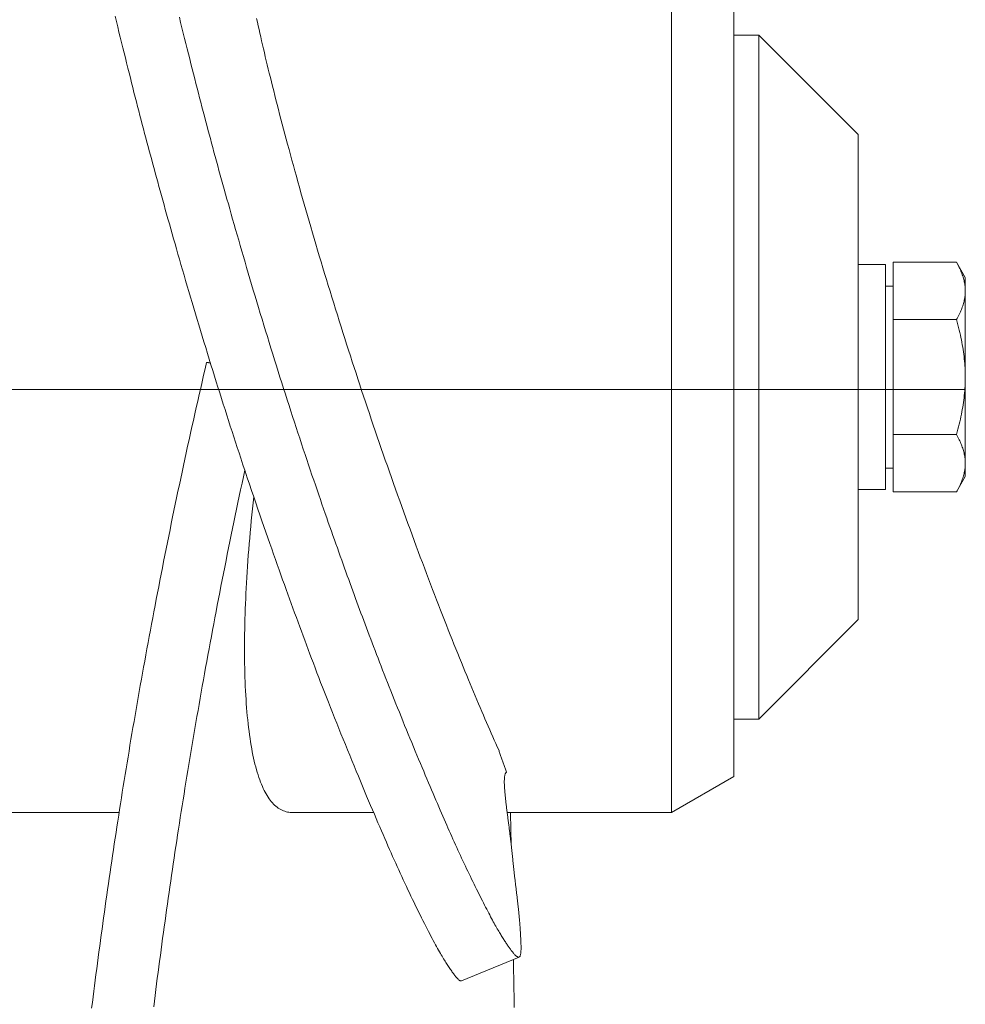
# Model space of a CAD drawing. Extents: x -47241 to -3325, y -2466 to 7534.
# Drawn here: x -10288 to -10280, y 1861 to 1869 of the extents above; entities that cross this region are included whole.
import ezdxf

# ---------------------------------------------------------------- set-up
doc = ezdxf.new("R2010")
doc.units = 0
doc.header["$MEASUREMENT"] = 0
doc.linetypes.add('DGN Style 4', pattern=[359.290035, 179.53281, -89.766405, 0.224416, -89.766405])
doc.layers.add('Level 4', color=7, linetype='Continuous')

msp = doc.modelspace()

# ---------------------------------------------------------------- linework, layer by layer
at = {"layer": 'Level 4', "color": 6, "linetype": 'Continuous', "lineweight": 0}
for p, q in [((-10282.6959, 1862.6192), (-10282.6959, 1869.6192)), ((-10282.1959, 1869.3305), (-10282.1959, 1862.9079)), ((-10282.1959, 1868.8692), (-10281.9959, 1868.8692)), ((-10281.9959, 1868.8692), (-10281.9959, 1863.3692)), ((-10281.1959, 1868.0692), (-10281.9959, 1868.8692)), ((-10281.1959, 1864.1692), (-10281.1959, 1868.0692)), ((-10280.9159, 1867.0429), (-10280.4074, 1867.0429)), ((-10280.9159, 1866.5811), (-10280.9159, 1867.0429)), ((-10280.3359, 1866.9192), (-10280.4074, 1867.0429)), ((-10280.9759, 1867.0242), (-10281.1959, 1867.0242)), ((-10280.9759, 1865.2142), (-10280.9759, 1867.0242)), ((-10280.3359, 1866.812), (-10280.3359, 1866.9192)), ((-10280.9159, 1866.8507), (-10280.9759, 1866.8507)), ((-10280.3359, 1866.1192), (-10280.3359, 1866.812)), ((-10280.9159, 1866.5811), (-10280.4074, 1866.5811)), ((-10280.9159, 1865.6573), (-10280.9159, 1866.5811)), ((-10286.4007, 1866.2321), (-10286.4312, 1866.2373)), ((-10286.4016, 1866.2349), (-10286.4149, 1866.2371)), ((-10280.3359, 1865.4264), (-10280.3359, 1866.1192)), ((-10280.9159, 1865.6573), (-10280.4074, 1865.6573)), ((-10280.9159, 1865.1954), (-10280.9159, 1865.6573)), ((-10280.9159, 1865.3877), (-10280.9759, 1865.3877)), ((-10280.3359, 1865.3192), (-10280.3359, 1865.4264)), ((-10280.3359, 1865.3192), (-10280.4074, 1865.1954)), ((-10280.9759, 1865.2142), (-10281.1959, 1865.2142)), ((-10280.9159, 1865.1954), (-10280.4074, 1865.1954)), ((-10281.1959, 1864.1692), (-10281.9959, 1863.3692)), ((-10282.1959, 1863.3692), (-10281.9959, 1863.3692)), ((-10282.1959, 1862.9079), (-10282.6959, 1862.6192)), ((-10288.6959, 1862.6192), (-10287.1344, 1862.6192)), ((-10285.7478, 1862.6192), (-10285.09, 1862.6192)), ((-10284.0168, 1862.6192), (-10282.6959, 1862.6192)), ((-10283.9211, 1861.4564), (-10284.3827, 1861.2651))]:
    msp.add_line(p, q, dxfattribs=at)
at = {"layer": 'Level 4', "color": 6, "linetype": 'DGN Style 4', "lineweight": 0}
msp.add_line((-10408.0767, 1866.0192), (-10280.3359, 1866.0192), dxfattribs=at)
at = {"layer": 'Level 4', "color": 6, "linetype": 'Continuous', "lineweight": 0, "flags": 128}
for points in [[(-10286.157, 1865.4684), (-10286.1708, 1865.5104), (-10286.1847, 1865.5527), (-10286.1987, 1865.5954), (-10286.2127, 1865.6384), (-10286.2267, 1865.6817), (-10286.2408, 1865.7253), (-10286.2549, 1865.7691), (-10286.2691, 1865.8133), (-10286.2833, 1865.8577), (-10286.2975, 1865.9023), (-10286.3117, 1865.9471), (-10286.3259, 1865.992), (-10286.3401, 1866.0372), (-10286.3543, 1866.0825), (-10286.3684, 1866.1279), (-10286.3826, 1866.1734), (-10286.3967, 1866.219), (-10286.4108, 1866.2646), (-10286.4248, 1866.3103), (-10286.4388, 1866.356), (-10286.4527, 1866.4017), (-10286.4665, 1866.4473), (-10286.4803, 1866.4928), (-10286.494, 1866.5383), (-10286.5076, 1866.5836), (-10286.5211, 1866.6288), (-10286.5345, 1866.6738), (-10286.5478, 1866.7187), (-10286.561, 1866.7632), (-10286.5741, 1866.8076), (-10286.587, 1866.8516), (-10286.5998, 1866.8953), (-10286.6124, 1866.9387), (-10286.6249, 1866.9818), (-10286.6373, 1867.0244), (-10286.6495, 1867.0667), (-10286.6616, 1867.1086), (-10286.6735, 1867.1501), (-10286.6852, 1867.1912), (-10286.6968, 1867.2319), (-10286.7082, 1867.2721), (-10286.7195, 1867.312), (-10286.7306, 1867.3514), (-10286.7416, 1867.3904), (-10286.7524, 1867.429), (-10286.7631, 1867.4673), (-10286.7737, 1867.5051), (-10286.7841, 1867.5426), (-10286.7944, 1867.5797), (-10286.8045, 1867.6165), (-10286.8146, 1867.653), (-10286.8245, 1867.6892), (-10286.8343, 1867.7252), (-10286.8441, 1867.7609), (-10286.8537, 1867.7965), (-10286.8633, 1867.8319), (-10286.8728, 1867.8671), (-10286.8823, 1867.9023), (-10286.8917, 1867.9375), (-10286.9011, 1867.9726), (-10286.9105, 1868.0078), (-10286.9198, 1868.0431), (-10286.9292, 1868.0785), (-10286.9386, 1868.1141), (-10286.948, 1868.1499), (-10286.9574, 1868.186), (-10286.9668, 1868.2223), (-10286.9763, 1868.2589), (-10286.9859, 1868.2959), (-10286.9954, 1868.3331), (-10287.0051, 1868.3708), (-10287.0148, 1868.4087), (-10287.0245, 1868.4471), (-10287.0343, 1868.4858), (-10287.0442, 1868.525), (-10287.0541, 1868.5645), (-10287.0641, 1868.6044), (-10287.0741, 1868.6447), (-10287.0842, 1868.6853), (-10287.0943, 1868.7263), (-10287.1045, 1868.7677), (-10287.1147, 1868.8094), (-10287.125, 1868.8514), (-10287.1353, 1868.8936), (-10287.1455, 1868.9362), (-10287.1558, 1868.9789), (-10287.1661, 1869.0219)], [(-10286.6504, 1869.0132), (-10286.6399, 1868.97), (-10286.6294, 1868.927), (-10286.619, 1868.8844), (-10286.6086, 1868.8421), (-10286.5982, 1868.8002), (-10286.5879, 1868.7587), (-10286.5776, 1868.7176), (-10286.5675, 1868.677), (-10286.5573, 1868.6367), (-10286.5473, 1868.5968), (-10286.5372, 1868.5573), (-10286.5273, 1868.5183), (-10286.5174, 1868.4796), (-10286.5076, 1868.4413), (-10286.4978, 1868.4034), (-10286.4881, 1868.3658), (-10286.4784, 1868.3285), (-10286.4687, 1868.2915), (-10286.4591, 1868.2547), (-10286.4495, 1868.2182), (-10286.4399, 1868.1819), (-10286.4303, 1868.1457), (-10286.4207, 1868.1096), (-10286.4111, 1868.0736), (-10286.4014, 1868.0375), (-10286.3917, 1868.0014), (-10286.382, 1867.9653), (-10286.3721, 1867.9289), (-10286.3622, 1867.8925), (-10286.3522, 1867.8558), (-10286.3421, 1867.8188), (-10286.3319, 1867.7816), (-10286.3215, 1867.744), (-10286.3111, 1867.7062), (-10286.3005, 1867.6679), (-10286.2897, 1867.6293), (-10286.2788, 1867.5903), (-10286.2678, 1867.5509), (-10286.2566, 1867.5111), (-10286.2453, 1867.4708), (-10286.2338, 1867.4301), (-10286.2221, 1867.389), (-10286.2103, 1867.3474), (-10286.1983, 1867.3054), (-10286.1861, 1867.2629), (-10286.1738, 1867.22), (-10286.1613, 1867.1767), (-10286.1487, 1867.133), (-10286.1359, 1867.0889), (-10286.1229, 1867.0444), (-10286.1098, 1866.9996), (-10286.0965, 1866.9544), (-10286.0832, 1866.909), (-10286.0696, 1866.8632), (-10286.056, 1866.8173), (-10286.0422, 1866.7711), (-10286.0284, 1866.7247), (-10286.0144, 1866.6782), (-10286.0004, 1866.6315), (-10285.9862, 1866.5848), (-10285.972, 1866.538), (-10285.9577, 1866.4912), (-10285.9434, 1866.4444), (-10285.929, 1866.3975), (-10285.9145, 1866.3508), (-10285.9, 1866.3041), (-10285.8855, 1866.2574), (-10285.871, 1866.2109), (-10285.8564, 1866.1646), (-10285.8419, 1866.1184), (-10285.8273, 1866.0724), (-10285.8128, 1866.0266), (-10285.7982, 1865.981), (-10285.7837, 1865.9357), (-10285.7692, 1865.8907), (-10285.7548, 1865.8459), (-10285.7404, 1865.8015), (-10285.726, 1865.7573), (-10285.7117, 1865.7136), (-10285.6974, 1865.6701), (-10285.6833, 1865.6271)], [(-10284.0849, 1863.1219), (-10284.0965, 1863.1477), (-10284.1083, 1863.174), (-10284.1203, 1863.2008), (-10284.1324, 1863.2281), (-10284.1447, 1863.2559), (-10284.1571, 1863.2841), (-10284.1697, 1863.3128), (-10284.1823, 1863.3419), (-10284.1951, 1863.3715), (-10284.208, 1863.4014), (-10284.221, 1863.4317), (-10284.2341, 1863.4623), (-10284.2472, 1863.4933), (-10284.2605, 1863.5246), (-10284.2738, 1863.5562), (-10284.2872, 1863.5881), (-10284.3006, 1863.6203), (-10284.3142, 1863.653), (-10284.328, 1863.6863), (-10284.3419, 1863.7201), (-10284.3561, 1863.7545), (-10284.3703, 1863.7894), (-10284.3848, 1863.8249), (-10284.3994, 1863.8608), (-10284.4141, 1863.8973), (-10284.4289, 1863.9342), (-10284.4439, 1863.9716), (-10284.4591, 1864.0095), (-10284.4743, 1864.0479), (-10284.4897, 1864.0867), (-10284.5052, 1864.126), (-10284.5208, 1864.1657), (-10284.5365, 1864.2059), (-10284.5523, 1864.2465), (-10284.5682, 1864.2874), (-10284.5841, 1864.3288), (-10284.6002, 1864.3705), (-10284.6163, 1864.4126), (-10284.6325, 1864.4551), (-10284.6488, 1864.4979), (-10284.6651, 1864.541), (-10284.6815, 1864.5844), (-10284.6979, 1864.6282), (-10284.7144, 1864.6722), (-10284.7309, 1864.7165), (-10284.7474, 1864.7611), (-10284.764, 1864.8059), (-10284.7806, 1864.8509), (-10284.7972, 1864.8962), (-10284.8138, 1864.9418), (-10284.8304, 1864.9875), (-10284.847, 1865.0334), (-10284.8636, 1865.0794), (-10284.8802, 1865.1256), (-10284.8968, 1865.172), (-10284.9133, 1865.2185), (-10284.9298, 1865.265), (-10284.9463, 1865.3117), (-10284.9628, 1865.3585), (-10284.9792, 1865.4053), (-10284.9955, 1865.4522), (-10285.0118, 1865.4991), (-10285.028, 1865.546), (-10285.0442, 1865.5929), (-10285.0603, 1865.6398), (-10285.0763, 1865.6867), (-10285.0922, 1865.7335), (-10285.108, 1865.7802), (-10285.1238, 1865.8269), (-10285.1394, 1865.8734), (-10285.1549, 1865.9199), (-10285.1704, 1865.9662), (-10285.1857, 1866.0123), (-10285.2009, 1866.0583), (-10285.2159, 1866.1041), (-10285.231, 1866.15), (-10285.246, 1866.1962), (-10285.2611, 1866.2425), (-10285.2761, 1866.2891), (-10285.2912, 1866.3358), (-10285.3062, 1866.3827), (-10285.3212, 1866.4297), (-10285.3362, 1866.4768), (-10285.3512, 1866.5241), (-10285.3661, 1866.5714), (-10285.381, 1866.6189), (-10285.3958, 1866.6663), (-10285.4105, 1866.7138), (-10285.4252, 1866.7614), (-10285.4399, 1866.8089), (-10285.4544, 1866.8564), (-10285.4689, 1866.9039), (-10285.4833, 1866.9513), (-10285.4976, 1866.9986), (-10285.5118, 1867.0459), (-10285.5259, 1867.0931), (-10285.5399, 1867.1401), (-10285.5538, 1867.1871), (-10285.5676, 1867.2338), (-10285.5813, 1867.2804), (-10285.5948, 1867.3268), (-10285.6082, 1867.373), (-10285.6215, 1867.419), (-10285.6346, 1867.4648), (-10285.6477, 1867.5103), (-10285.6605, 1867.5556), (-10285.6732, 1867.6005), (-10285.6858, 1867.6452), (-10285.6982, 1867.6896), (-10285.7105, 1867.7337), (-10285.7226, 1867.7775), (-10285.7346, 1867.8209), (-10285.7464, 1867.8639), (-10285.758, 1867.9066), (-10285.7694, 1867.9489), (-10285.7807, 1867.9908), (-10285.7918, 1868.0323), (-10285.8027, 1868.0733), (-10285.8135, 1868.1139), (-10285.824, 1868.154), (-10285.8344, 1868.1937), (-10285.8446, 1868.2329), (-10285.8546, 1868.2716), (-10285.8644, 1868.3098), (-10285.874, 1868.3475), (-10285.8834, 1868.3846), (-10285.8926, 1868.4213), (-10285.9017, 1868.4574), (-10285.9105, 1868.4929), (-10285.9191, 1868.5279), (-10285.9276, 1868.5623), (-10285.9358, 1868.5962), (-10285.9439, 1868.6295), (-10285.9518, 1868.6626), (-10285.9597, 1868.6954), (-10285.9673, 1868.7278), (-10285.9749, 1868.7599), (-10285.9823, 1868.7916), (-10285.9895, 1868.823), (-10285.9966, 1868.8539), (-10286.0035, 1868.8844), (-10286.0103, 1868.9145), (-10286.0169, 1868.9441), (-10286.0233, 1868.9732), (-10286.0295, 1869.0018)], [(-10280.3359, 1866.812), (-10280.336, 1866.8213), (-10280.3364, 1866.8305), (-10280.337, 1866.8397), (-10280.3379, 1866.8489), (-10280.339, 1866.8581), (-10280.3403, 1866.8674), (-10280.3419, 1866.8766), (-10280.3437, 1866.8859), (-10280.3458, 1866.8951), (-10280.3481, 1866.9045), (-10280.3506, 1866.9138), (-10280.3534, 1866.9232), (-10280.3565, 1866.9327), (-10280.3598, 1866.9423), (-10280.3633, 1866.9519), (-10280.3671, 1866.9616), (-10280.3712, 1866.9713), (-10280.3755, 1866.9812), (-10280.3801, 1866.9912), (-10280.385, 1867.0013), (-10280.3902, 1867.0115), (-10280.3956, 1867.0218), (-10280.4013, 1867.0323), (-10280.4074, 1867.0429)], [(-10280.4074, 1866.5811), (-10280.4013, 1866.5917), (-10280.3956, 1866.6022), (-10280.3902, 1866.6125), (-10280.385, 1866.6227), (-10280.3801, 1866.6328), (-10280.3755, 1866.6428), (-10280.3712, 1866.6527), (-10280.3671, 1866.6624), (-10280.3633, 1866.6721), (-10280.3598, 1866.6817), (-10280.3565, 1866.6913), (-10280.3534, 1866.7007), (-10280.3506, 1866.7102), (-10280.3481, 1866.7195), (-10280.3458, 1866.7289), (-10280.3437, 1866.7381), (-10280.3419, 1866.7474), (-10280.3403, 1866.7566), (-10280.339, 1866.7659), (-10280.3379, 1866.7751), (-10280.337, 1866.7843), (-10280.3364, 1866.7935), (-10280.336, 1866.8027), (-10280.3359, 1866.812)], [(-10280.3359, 1866.1192), (-10280.336, 1866.1377), (-10280.3364, 1866.1562), (-10280.337, 1866.1746), (-10280.3379, 1866.193), (-10280.339, 1866.2115), (-10280.3403, 1866.2299), (-10280.3419, 1866.2484), (-10280.3437, 1866.2669), (-10280.3458, 1866.2855), (-10280.3481, 1866.3041), (-10280.3506, 1866.3228), (-10280.3534, 1866.3417), (-10280.3565, 1866.3606), (-10280.3598, 1866.3797), (-10280.3633, 1866.3989), (-10280.3671, 1866.4183), (-10280.3712, 1866.4379), (-10280.3755, 1866.4576), (-10280.3801, 1866.4776), (-10280.385, 1866.4977), (-10280.3902, 1866.5182), (-10280.3956, 1866.5388), (-10280.4013, 1866.5598), (-10280.4074, 1866.5811)], [(-10287.355, 1861.0447), (-10287.3493, 1861.09), (-10287.3436, 1861.1353), (-10287.3378, 1861.1807), (-10287.332, 1861.226), (-10287.3262, 1861.2714), (-10287.3203, 1861.3167), (-10287.3144, 1861.3621), (-10287.3084, 1861.4075), (-10287.3024, 1861.4529), (-10287.2964, 1861.4983), (-10287.2903, 1861.5437), (-10287.2842, 1861.5892), (-10287.278, 1861.6346), (-10287.2718, 1861.6801), (-10287.2655, 1861.7256), (-10287.2592, 1861.7711), (-10287.2529, 1861.8166), (-10287.2465, 1861.8622), (-10287.2401, 1861.9078), (-10287.2336, 1861.9534), (-10287.2271, 1861.999), (-10287.2205, 1862.0447), (-10287.2139, 1862.0904), (-10287.2073, 1862.1361), (-10287.2006, 1862.1819), (-10287.1938, 1862.2277), (-10287.187, 1862.2736), (-10287.1802, 1862.3195), (-10287.1733, 1862.3655), (-10287.1663, 1862.4116), (-10287.1593, 1862.4577), (-10287.1522, 1862.5039), (-10287.1451, 1862.5501), (-10287.1379, 1862.5965), (-10287.1307, 1862.6429), (-10287.1234, 1862.6894), (-10287.116, 1862.736), (-10287.1086, 1862.7826), (-10287.1011, 1862.8294), (-10287.0936, 1862.8763), (-10287.086, 1862.9232), (-10287.0783, 1862.9703), (-10287.0706, 1863.0174), (-10287.0628, 1863.0647), (-10287.0549, 1863.1121), (-10287.047, 1863.1596), (-10287.039, 1863.2071), (-10287.0309, 1863.2548), (-10287.0228, 1863.3027), (-10287.0146, 1863.3506), (-10287.0064, 1863.3986), (-10286.998, 1863.4468), (-10286.9896, 1863.495), (-10286.9812, 1863.5434), (-10286.9726, 1863.5919), (-10286.964, 1863.6405), (-10286.9553, 1863.6893), (-10286.9466, 1863.7381), (-10286.9378, 1863.7871), (-10286.9289, 1863.8362), (-10286.9199, 1863.8854), (-10286.9109, 1863.9347), (-10286.9017, 1863.9841), (-10286.8926, 1864.0337), (-10286.8833, 1864.0833), (-10286.874, 1864.1331), (-10286.8646, 1864.183), (-10286.8551, 1864.233), (-10286.8455, 1864.2831), (-10286.8359, 1864.3333), (-10286.8262, 1864.3836), (-10286.8165, 1864.434), (-10286.8066, 1864.4845), (-10286.7967, 1864.5351), (-10286.7867, 1864.5858), (-10286.7767, 1864.6366), (-10286.7665, 1864.6875), (-10286.7563, 1864.7385), (-10286.7461, 1864.7896), (-10286.7357, 1864.8407), (-10286.7253, 1864.8919), (-10286.7148, 1864.9433), (-10286.7042, 1864.9946), (-10286.6936, 1865.0461), (-10286.6829, 1865.0976), (-10286.6721, 1865.1491), (-10286.6613, 1865.2008), (-10286.6504, 1865.2524), (-10286.6394, 1865.3041), (-10286.6284, 1865.3559), (-10286.6173, 1865.4077), (-10286.6061, 1865.4595), (-10286.5949, 1865.5114), (-10286.5836, 1865.5633), (-10286.5722, 1865.6152), (-10286.5608, 1865.6671), (-10286.5493, 1865.719), (-10286.5377, 1865.771), (-10286.5261, 1865.8229), (-10286.5144, 1865.8748), (-10286.5027, 1865.9267), (-10286.4909, 1865.9786), (-10286.4791, 1866.0304), (-10286.4672, 1866.0822), (-10286.4553, 1866.134), (-10286.4432, 1866.1857), (-10286.4312, 1866.2373)], [(-10286.4312, 1866.2373), (-10286.4305, 1866.2373), (-10286.4298, 1866.2373), (-10286.4292, 1866.2373), (-10286.4285, 1866.2373), (-10286.4278, 1866.2373), (-10286.4271, 1866.2373), (-10286.4265, 1866.2373), (-10286.4258, 1866.2373), (-10286.4251, 1866.2373), (-10286.4244, 1866.2373), (-10286.4237, 1866.2373), (-10286.4231, 1866.2372), (-10286.4224, 1866.2372), (-10286.4217, 1866.2372), (-10286.421, 1866.2372), (-10286.4203, 1866.2372), (-10286.4197, 1866.2372), (-10286.419, 1866.2372), (-10286.4183, 1866.2372), (-10286.4176, 1866.2372), (-10286.4169, 1866.2372), (-10286.4163, 1866.2372), (-10286.4156, 1866.2372), (-10286.4149, 1866.2371)], [(-10280.4074, 1865.6573), (-10280.4013, 1865.6786), (-10280.3956, 1865.6995), (-10280.3902, 1865.7202), (-10280.385, 1865.7406), (-10280.3801, 1865.7608), (-10280.3755, 1865.7807), (-10280.3712, 1865.8005), (-10280.3671, 1865.8201), (-10280.3633, 1865.8394), (-10280.3598, 1865.8587), (-10280.3565, 1865.8777), (-10280.3534, 1865.8967), (-10280.3506, 1865.9155), (-10280.3481, 1865.9342), (-10280.3458, 1865.9529), (-10280.3437, 1865.9715), (-10280.3419, 1865.99), (-10280.3403, 1866.0084), (-10280.339, 1866.0269), (-10280.3379, 1866.0453), (-10280.337, 1866.0637), (-10280.3364, 1866.0822), (-10280.336, 1866.1007), (-10280.3359, 1866.1192)], [(-10285.6833, 1865.6271), (-10285.6689, 1865.5836), (-10285.6546, 1865.5406), (-10285.6404, 1865.4979), (-10285.6263, 1865.4558), (-10285.6123, 1865.4141), (-10285.5985, 1865.3728), (-10285.5847, 1865.332), (-10285.571, 1865.2918), (-10285.5575, 1865.252), (-10285.5441, 1865.2126), (-10285.5308, 1865.1738), (-10285.5176, 1865.1355), (-10285.5046, 1865.0977), (-10285.4916, 1865.0603), (-10285.4789, 1865.0235), (-10285.4662, 1864.9871), (-10285.4537, 1864.9512), (-10285.4413, 1864.9158), (-10285.429, 1864.8808), (-10285.4168, 1864.8462), (-10285.4048, 1864.8121), (-10285.3928, 1864.7784), (-10285.381, 1864.7452), (-10285.3693, 1864.7122), (-10285.3577, 1864.6797), (-10285.3462, 1864.6475), (-10285.3348, 1864.6157), (-10285.3234, 1864.5841), (-10285.3122, 1864.5529), (-10285.301, 1864.5219), (-10285.2899, 1864.4911), (-10285.2788, 1864.4606), (-10285.2678, 1864.4303), (-10285.2568, 1864.4001), (-10285.2458, 1864.3701), (-10285.2349, 1864.3402), (-10285.224, 1864.3105), (-10285.2131, 1864.2808), (-10285.2021, 1864.2512), (-10285.1912, 1864.2216), (-10285.1802, 1864.192), (-10285.1692, 1864.1623), (-10285.1582, 1864.1327), (-10285.147, 1864.1029), (-10285.1358, 1864.0731), (-10285.1246, 1864.0431), (-10285.1132, 1864.0129), (-10285.1017, 1863.9825), (-10285.0901, 1863.9519), (-10285.0783, 1863.9211), (-10285.0664, 1863.89), (-10285.0543, 1863.8586), (-10285.0421, 1863.8269), (-10285.0297, 1863.7949), (-10285.0171, 1863.7626), (-10285.0044, 1863.73), (-10284.9915, 1863.697), (-10284.9784, 1863.6638), (-10284.9652, 1863.6302), (-10284.9518, 1863.5964), (-10284.9382, 1863.5623), (-10284.9246, 1863.528), (-10284.9107, 1863.4935), (-10284.8968, 1863.4589), (-10284.8828, 1863.4241), (-10284.8687, 1863.3892), (-10284.8545, 1863.3542), (-10284.8403, 1863.3192), (-10284.826, 1863.2843), (-10284.8118, 1863.2495), (-10284.7975, 1863.2149), (-10284.7834, 1863.1805), (-10284.7693, 1863.1464), (-10284.7553, 1863.1126), (-10284.7414, 1863.0791), (-10284.7277, 1863.0461), (-10284.7141, 1863.0135), (-10284.7007, 1862.9814), (-10284.6874, 1862.9498), (-10284.6744, 1862.9187), (-10284.6615, 1862.8881), (-10284.6489, 1862.8581), (-10284.6364, 1862.8287), (-10284.6242, 1862.7998), (-10284.6122, 1862.7715), (-10284.6004, 1862.7438), (-10284.5888, 1862.7166), (-10284.5774, 1862.69), (-10284.5662, 1862.6639), (-10284.5552, 1862.6383), (-10284.5443, 1862.6132), (-10284.5336, 1862.5886), (-10284.5231, 1862.5644), (-10284.5127, 1862.5406), (-10284.5024, 1862.5171), (-10284.4922, 1862.494), (-10284.4821, 1862.4711), (-10284.472, 1862.4484), (-10284.462, 1862.426), (-10284.452, 1862.4037), (-10284.442, 1862.3816), (-10284.4321, 1862.3597), (-10284.4222, 1862.3378), (-10284.4122, 1862.3161), (-10284.4023, 1862.2945), (-10284.3923, 1862.273), (-10284.3824, 1862.2515), (-10284.3724, 1862.2302), (-10284.3624, 1862.2089), (-10284.3524, 1862.1877), (-10284.3424, 1862.1666), (-10284.3324, 1862.1456), (-10284.3224, 1862.1247), (-10284.3124, 1862.1039), (-10284.3025, 1862.0833), (-10284.2926, 1862.0629), (-10284.2827, 1862.0426), (-10284.2729, 1862.0226), (-10284.2631, 1862.0028), (-10284.2535, 1861.9833), (-10284.2439, 1861.9642), (-10284.2345, 1861.9453), (-10284.2252, 1861.9269), (-10284.2161, 1861.9088), (-10284.2071, 1861.8912), (-10284.1983, 1861.874), (-10284.1897, 1861.8572), (-10284.1813, 1861.8409), (-10284.173, 1861.8251), (-10284.165, 1861.8098), (-10284.1571, 1861.795), (-10284.1495, 1861.7807), (-10284.1421, 1861.7668), (-10284.1349, 1861.7535), (-10284.1279, 1861.7407), (-10284.1211, 1861.7283), (-10284.1145, 1861.7165), (-10284.1081, 1861.7051), (-10284.1019, 1861.6942), (-10284.0959, 1861.6837), (-10284.0901, 1861.6737), (-10284.0845, 1861.664), (-10284.079, 1861.6548), (-10284.0737, 1861.6459), (-10284.0686, 1861.6373), (-10284.0635, 1861.6291), (-10284.0586, 1861.6211), (-10284.0538, 1861.6134), (-10284.0492, 1861.6059), (-10284.0446, 1861.5987), (-10284.0401, 1861.5917), (-10284.0356, 1861.5848), (-10284.0313, 1861.5782), (-10284.027, 1861.5717), (-10284.0228, 1861.5654), (-10284.0186, 1861.5592), (-10284.0145, 1861.5531), (-10284.0104, 1861.5472), (-10284.0064, 1861.5414), (-10284.0025, 1861.5358), (-10283.9985, 1861.5302), (-10283.9947, 1861.5248), (-10283.9908, 1861.5195), (-10283.987, 1861.5144), (-10283.9833, 1861.5094), (-10283.9796, 1861.5045), (-10283.9759, 1861.4998), (-10283.9723, 1861.4952), (-10283.9688, 1861.4908), (-10283.9653, 1861.4866), (-10283.9618, 1861.4826), (-10283.9585, 1861.4788), (-10283.9552, 1861.4753), (-10283.952, 1861.472), (-10283.9489, 1861.469), (-10283.9459, 1861.4662), (-10283.9429, 1861.4638), (-10283.9401, 1861.4616), (-10283.9374, 1861.4598), (-10283.9348, 1861.4583), (-10283.9323, 1861.4571), (-10283.9299, 1861.4562), (-10283.9276, 1861.4557), (-10283.9254, 1861.4555), (-10283.9234, 1861.4557), (-10283.9214, 1861.4563), (-10283.9196, 1861.4571), (-10283.9179, 1861.4584), (-10283.9163, 1861.46), (-10283.9149, 1861.4619), (-10283.9135, 1861.4641), (-10283.9123, 1861.4667), (-10283.9111, 1861.4696), (-10283.9101, 1861.4729), (-10283.9092, 1861.4764), (-10283.9084, 1861.4803), (-10283.9077, 1861.4844), (-10283.9071, 1861.4888), (-10283.9066, 1861.4935), (-10283.9061, 1861.4984), (-10283.9058, 1861.5036), (-10283.9055, 1861.5089), (-10283.9053, 1861.5145), (-10283.9052, 1861.5202), (-10283.9051, 1861.5261), (-10283.9051, 1861.5321), (-10283.9051, 1861.5383), (-10283.9052, 1861.5445), (-10283.9053, 1861.5509), (-10283.9055, 1861.5574), (-10283.9057, 1861.564), (-10283.9059, 1861.5706), (-10283.9062, 1861.5773), (-10283.9064, 1861.5841), (-10283.9068, 1861.5909), (-10283.9071, 1861.5977), (-10283.9074, 1861.6046), (-10283.9078, 1861.6115), (-10283.9082, 1861.6184), (-10283.9086, 1861.6253), (-10283.909, 1861.6322), (-10283.9094, 1861.6391), (-10283.9098, 1861.646), (-10283.9103, 1861.653), (-10283.9107, 1861.6599), (-10283.9111, 1861.6668), (-10283.9116, 1861.6737), (-10283.9121, 1861.6806), (-10283.9125, 1861.6875), (-10283.913, 1861.6944), (-10283.9135, 1861.7014), (-10283.914, 1861.7083), (-10283.9145, 1861.7152), (-10283.915, 1861.7222), (-10283.9155, 1861.7291), (-10283.9161, 1861.7361), (-10283.9166, 1861.7431), (-10283.9172, 1861.7502), (-10283.9178, 1861.7573), (-10283.9184, 1861.7644), (-10283.919, 1861.7716), (-10283.9197, 1861.7788), (-10283.9203, 1861.786), (-10283.921, 1861.7933), (-10283.9217, 1861.8007), (-10283.9224, 1861.8081), (-10283.9231, 1861.8156), (-10283.9239, 1861.8231), (-10283.9247, 1861.8306), (-10283.9255, 1861.8383), (-10283.9263, 1861.8459), (-10283.9271, 1861.8537), (-10283.928, 1861.8615), (-10283.9288, 1861.8693), (-10283.9297, 1861.8772), (-10283.9306, 1861.8852), (-10283.9315, 1861.8932), (-10283.9325, 1861.9012), (-10283.9334, 1861.9093), (-10283.9344, 1861.9175), (-10283.9353, 1861.9256), (-10283.9363, 1861.9339), (-10283.9373, 1861.9421), (-10283.9383, 1861.9504), (-10283.9393, 1861.9588), (-10283.9403, 1861.9671), (-10283.9414, 1861.9755), (-10283.9424, 1861.9839), (-10283.9434, 1861.9923), (-10283.9444, 1862.0007), (-10283.9455, 1862.0091), (-10283.9465, 1862.0176), (-10283.9475, 1862.026), (-10283.9485, 1862.0344), (-10283.9496, 1862.0429), (-10283.9506, 1862.0513), (-10283.9516, 1862.0597), (-10283.9526, 1862.0681), (-10283.9535, 1862.0764), (-10283.9545, 1862.0848), (-10283.9555, 1862.0932), (-10283.9565, 1862.1015), (-10283.9574, 1862.1098), (-10283.9584, 1862.1181), (-10283.9593, 1862.1263), (-10283.9602, 1862.1346), (-10283.9611, 1862.1428), (-10283.962, 1862.151), (-10283.9629, 1862.1592), (-10283.9638, 1862.1674), (-10283.9647, 1862.1756), (-10283.9656, 1862.1837), (-10283.9665, 1862.1918), (-10283.9673, 1862.2), (-10283.9682, 1862.2081), (-10283.969, 1862.2162), (-10283.9699, 1862.2242), (-10283.9707, 1862.2323), (-10283.9716, 1862.2404), (-10283.9724, 1862.2485), (-10283.9732, 1862.2566), (-10283.9741, 1862.2647), (-10283.9749, 1862.2728), (-10283.9758, 1862.2809), (-10283.9767, 1862.2891), (-10283.9775, 1862.2972), (-10283.9784, 1862.3054), (-10283.9793, 1862.3136), (-10283.9802, 1862.3219), (-10283.9811, 1862.3301), (-10283.982, 1862.3384), (-10283.9829, 1862.3468), (-10283.9839, 1862.3552), (-10283.9848, 1862.3636), (-10283.9858, 1862.372), (-10283.9868, 1862.3805), (-10283.9877, 1862.389), (-10283.9887, 1862.3976), (-10283.9898, 1862.4062), (-10283.9908, 1862.4149), (-10283.9918, 1862.4236), (-10283.9929, 1862.4323), (-10283.994, 1862.4411), (-10283.9951, 1862.4499), (-10283.9962, 1862.4587), (-10283.9973, 1862.4676), (-10283.9984, 1862.4766), (-10283.9995, 1862.4855), (-10284.0007, 1862.4945), (-10284.0018, 1862.5036), (-10284.003, 1862.5127), (-10284.0042, 1862.5218), (-10284.0053, 1862.5309), (-10284.0065, 1862.5401), (-10284.0077, 1862.5492), (-10284.0089, 1862.5585), (-10284.0101, 1862.5677), (-10284.0113, 1862.5769), (-10284.0125, 1862.5862), (-10284.0137, 1862.5954), (-10284.0149, 1862.6047), (-10284.0161, 1862.614), (-10284.0173, 1862.6232), (-10284.0185, 1862.6325), (-10284.0196, 1862.6418), (-10284.0208, 1862.651), (-10284.0219, 1862.6602), (-10284.0231, 1862.6694), (-10284.0242, 1862.6786), (-10284.0253, 1862.6877), (-10284.0263, 1862.6968), (-10284.0274, 1862.7059), (-10284.0284, 1862.7149), (-10284.0294, 1862.7238), (-10284.0304, 1862.7327), (-10284.0313, 1862.7415), (-10284.0322, 1862.7502), (-10284.0331, 1862.7589), (-10284.0339, 1862.7675), (-10284.0347, 1862.7759), (-10284.0354, 1862.7843), (-10284.0361, 1862.7926), (-10284.0367, 1862.8007), (-10284.0373, 1862.8087), (-10284.0378, 1862.8166), (-10284.0382, 1862.8244), (-10284.0386, 1862.832), (-10284.0389, 1862.8394), (-10284.0392, 1862.8467), (-10284.0394, 1862.8538), (-10284.0394, 1862.8607), (-10284.0395, 1862.8674), (-10284.0394, 1862.874), (-10284.0392, 1862.8803), (-10284.0389, 1862.8864), (-10284.0386, 1862.8922), (-10284.0381, 1862.8978), (-10284.0375, 1862.9032), (-10284.0369, 1862.9083), (-10284.0361, 1862.9131), (-10284.0352, 1862.9177), (-10284.0341, 1862.9219), (-10284.033, 1862.9259), (-10284.0317, 1862.9295), (-10284.0302, 1862.9328), (-10284.0287, 1862.9358), (-10284.027, 1862.9384), (-10284.0251, 1862.9407), (-10284.0231, 1862.9425), (-10284.0209, 1862.944)], [(-10280.3359, 1865.4264), (-10280.336, 1865.4356), (-10280.3364, 1865.4448), (-10280.337, 1865.4541), (-10280.3379, 1865.4633), (-10280.339, 1865.4725), (-10280.3403, 1865.4817), (-10280.3419, 1865.491), (-10280.3437, 1865.5002), (-10280.3458, 1865.5095), (-10280.3481, 1865.5188), (-10280.3506, 1865.5282), (-10280.3534, 1865.5376), (-10280.3565, 1865.5471), (-10280.3598, 1865.5566), (-10280.3633, 1865.5662), (-10280.3671, 1865.5759), (-10280.3712, 1865.5857), (-10280.3755, 1865.5956), (-10280.3801, 1865.6055), (-10280.385, 1865.6156), (-10280.3902, 1865.6258), (-10280.3956, 1865.6362), (-10280.4013, 1865.6467), (-10280.4074, 1865.6573)], [(-10284.3827, 1861.2651), (-10284.385, 1861.2644), (-10284.3876, 1861.2643), (-10284.3903, 1861.2646), (-10284.3932, 1861.2655), (-10284.3962, 1861.2669), (-10284.3995, 1861.2688), (-10284.4028, 1861.2712), (-10284.4064, 1861.2741), (-10284.4101, 1861.2774), (-10284.4139, 1861.2811), (-10284.4178, 1861.2852), (-10284.4219, 1861.2897), (-10284.4261, 1861.2946), (-10284.4304, 1861.2997), (-10284.4348, 1861.3052), (-10284.4392, 1861.3109), (-10284.4437, 1861.3168), (-10284.4483, 1861.323), (-10284.453, 1861.3293), (-10284.4577, 1861.3359), (-10284.4625, 1861.3427), (-10284.4674, 1861.3496), (-10284.4723, 1861.3567), (-10284.4773, 1861.364), (-10284.4824, 1861.3716), (-10284.4876, 1861.3793), (-10284.4928, 1861.3873), (-10284.4982, 1861.3955), (-10284.5037, 1861.404), (-10284.5093, 1861.4128), (-10284.515, 1861.4219), (-10284.5209, 1861.4314), (-10284.5269, 1861.4413), (-10284.5332, 1861.4516), (-10284.5397, 1861.4624), (-10284.5463, 1861.4737), (-10284.5533, 1861.4857), (-10284.5605, 1861.4982), (-10284.568, 1861.5114), (-10284.5758, 1861.5253), (-10284.5839, 1861.5399), (-10284.5923, 1861.5552), (-10284.601, 1861.5713), (-10284.6101, 1861.5881), (-10284.6194, 1861.6057), (-10284.6291, 1861.6241), (-10284.6391, 1861.6431), (-10284.6494, 1861.6629), (-10284.6599, 1861.6835), (-10284.6708, 1861.7047), (-10284.6819, 1861.7266), (-10284.6932, 1861.749), (-10284.7048, 1861.7721), (-10284.7165, 1861.7957), (-10284.7284, 1861.8198), (-10284.7404, 1861.8443), (-10284.7526, 1861.8692), (-10284.7648, 1861.8944), (-10284.7771, 1861.9198), (-10284.7894, 1861.9455), (-10284.8017, 1861.9713), (-10284.814, 1861.9973), (-10284.8264, 1862.0235), (-10284.8387, 1862.0498), (-10284.851, 1862.0762), (-10284.8632, 1862.1027), (-10284.8755, 1862.1294), (-10284.8877, 1862.1562), (-10284.9, 1862.1832), (-10284.9123, 1862.2103), (-10284.9246, 1862.2377), (-10284.9369, 1862.2654), (-10284.9493, 1862.2934), (-10284.9619, 1862.3218), (-10284.9745, 1862.3506), (-10284.9873, 1862.3799), (-10285.0003, 1862.4098), (-10285.0135, 1862.4403), (-10285.027, 1862.4716), (-10285.0408, 1862.5036), (-10285.0548, 1862.5364), (-10285.0692, 1862.5701), (-10285.0838, 1862.6045), (-10285.0988, 1862.6399), (-10285.1141, 1862.6761), (-10285.1297, 1862.7132), (-10285.1457, 1862.7511), (-10285.1619, 1862.7898), (-10285.1784, 1862.8292), (-10285.1951, 1862.8694), (-10285.2121, 1862.9103), (-10285.2293, 1862.9518), (-10285.2466, 1862.9938), (-10285.2641, 1863.0362), (-10285.2816, 1863.0789), (-10285.2992, 1863.1219), (-10285.3167, 1863.1651), (-10285.3343, 1863.2082), (-10285.3517, 1863.2513), (-10285.369, 1863.2942), (-10285.3861, 1863.337), (-10285.403, 1863.3794), (-10285.4198, 1863.4215), (-10285.4363, 1863.4632), (-10285.4525, 1863.5045), (-10285.4686, 1863.5453), (-10285.4843, 1863.5857), (-10285.4998, 1863.6255), (-10285.5151, 1863.665), (-10285.5301, 1863.7039), (-10285.5448, 1863.7424), (-10285.5593, 1863.7805), (-10285.5737, 1863.8182), (-10285.5878, 1863.8556), (-10285.6018, 1863.8927), (-10285.6156, 1863.9296), (-10285.6293, 1863.9664), (-10285.643, 1864.003), (-10285.6565, 1864.0395), (-10285.67, 1864.076), (-10285.6835, 1864.1126), (-10285.697, 1864.1492), (-10285.7105, 1864.186), (-10285.724, 1864.223), (-10285.7375, 1864.2602), (-10285.7511, 1864.2976), (-10285.7648, 1864.3354), (-10285.7786, 1864.3735), (-10285.7925, 1864.412), (-10285.8064, 1864.4509), (-10285.8206, 1864.4903), (-10285.8348, 1864.5302), (-10285.8492, 1864.5706), (-10285.8638, 1864.6116), (-10285.8785, 1864.6532), (-10285.8934, 1864.6955), (-10285.9085, 1864.7384), (-10285.9238, 1864.782), (-10285.9392, 1864.8263), (-10285.9549, 1864.8713), (-10285.9707, 1864.917), (-10285.9868, 1864.9635), (-10286.003, 1865.0107), (-10286.0194, 1865.0587), (-10286.036, 1865.1074), (-10286.0528, 1865.1568), (-10286.0698, 1865.207), (-10286.0869, 1865.2579), (-10286.1042, 1865.3095), (-10286.1217, 1865.3618), (-10286.1393, 1865.4148), (-10286.157, 1865.4684)], [(-10280.4074, 1865.1954), (-10280.4013, 1865.206), (-10280.3956, 1865.2165), (-10280.3902, 1865.2269), (-10280.385, 1865.2371), (-10280.3801, 1865.2472), (-10280.3755, 1865.2571), (-10280.3712, 1865.267), (-10280.3671, 1865.2768), (-10280.3633, 1865.2865), (-10280.3598, 1865.2961), (-10280.3565, 1865.3056), (-10280.3534, 1865.3151), (-10280.3506, 1865.3245), (-10280.3481, 1865.3339), (-10280.3458, 1865.3432), (-10280.3437, 1865.3525), (-10280.3419, 1865.3618), (-10280.3403, 1865.371), (-10280.339, 1865.3802), (-10280.3379, 1865.3894), (-10280.337, 1865.3986), (-10280.3364, 1865.4079), (-10280.336, 1865.4171), (-10280.3359, 1865.4264)], [(-10286.1247, 1865.3707), (-10286.1359, 1865.3185), (-10286.147, 1865.2662), (-10286.1581, 1865.214), (-10286.1691, 1865.1619), (-10286.18, 1865.1098), (-10286.1909, 1865.0577), (-10286.2017, 1865.0057), (-10286.2125, 1864.9538), (-10286.2231, 1864.9019), (-10286.2337, 1864.8501), (-10286.2442, 1864.7984), (-10286.2547, 1864.7467), (-10286.265, 1864.6952), (-10286.2753, 1864.6437), (-10286.2856, 1864.5923), (-10286.2957, 1864.541), (-10286.3058, 1864.4898), (-10286.3158, 1864.4387), (-10286.3257, 1864.3877), (-10286.3356, 1864.3367), (-10286.3454, 1864.2859), (-10286.3551, 1864.2352), (-10286.3647, 1864.1846), (-10286.3743, 1864.1341), (-10286.3838, 1864.0837), (-10286.3932, 1864.0334), (-10286.4025, 1863.9833), (-10286.4118, 1863.9332), (-10286.421, 1863.8833), (-10286.4301, 1863.8335), (-10286.4392, 1863.7838), (-10286.4481, 1863.7342), (-10286.457, 1863.6848), (-10286.4659, 1863.6354), (-10286.4746, 1863.5862), (-10286.4833, 1863.5371), (-10286.4919, 1863.4881), (-10286.5005, 1863.4393), (-10286.5089, 1863.3905), (-10286.5173, 1863.3419), (-10286.5257, 1863.2934), (-10286.5339, 1863.245), (-10286.5421, 1863.1967), (-10286.5502, 1863.1485), (-10286.5583, 1863.1005), (-10286.5663, 1863.0525), (-10286.5742, 1863.0047), (-10286.582, 1862.957), (-10286.5898, 1862.9093), (-10286.5976, 1862.8618), (-10286.6052, 1862.8144), (-10286.6128, 1862.7671), (-10286.6203, 1862.7199), (-10286.6278, 1862.6727), (-10286.6352, 1862.6257), (-10286.6426, 1862.5787), (-10286.6499, 1862.5319), (-10286.6571, 1862.4851), (-10286.6643, 1862.4384), (-10286.6714, 1862.3918), (-10286.6784, 1862.3452), (-10286.6854, 1862.2987), (-10286.6924, 1862.2523), (-10286.6993, 1862.2059), (-10286.7061, 1862.1596), (-10286.7129, 1862.1134), (-10286.7197, 1862.0671), (-10286.7264, 1862.021), (-10286.733, 1861.9748), (-10286.7396, 1861.9287), (-10286.7462, 1861.8827), (-10286.7527, 1861.8366), (-10286.7591, 1861.7906), (-10286.7656, 1861.7447), (-10286.7719, 1861.6987), (-10286.7783, 1861.6528), (-10286.7845, 1861.6068), (-10286.7908, 1861.5609), (-10286.797, 1861.515), (-10286.8031, 1861.4692), (-10286.8093, 1861.4233), (-10286.8153, 1861.3775), (-10286.8214, 1861.3316), (-10286.8274, 1861.2858), (-10286.8333, 1861.24), (-10286.8392, 1861.1942), (-10286.8451, 1861.1484), (-10286.8509, 1861.1026), (-10286.8567, 1861.0568)], [(-10285.7478, 1862.6192), (-10285.7594, 1862.6196), (-10285.7709, 1862.6206), (-10285.7821, 1862.6223), (-10285.7932, 1862.6248), (-10285.8042, 1862.6279), (-10285.8149, 1862.6317), (-10285.8254, 1862.6362), (-10285.8358, 1862.6414), (-10285.846, 1862.6473), (-10285.856, 1862.6538), (-10285.8658, 1862.661), (-10285.8754, 1862.6689), (-10285.8848, 1862.6773), (-10285.894, 1862.6865), (-10285.903, 1862.6962), (-10285.9119, 1862.7065), (-10285.9205, 1862.7175), (-10285.9289, 1862.729), (-10285.9371, 1862.7412), (-10285.9452, 1862.754), (-10285.9531, 1862.7675), (-10285.9609, 1862.7817), (-10285.9686, 1862.7967), (-10285.9761, 1862.8123), (-10285.9835, 1862.8286), (-10285.9907, 1862.8457), (-10285.9978, 1862.8634), (-10286.0047, 1862.8819), (-10286.0115, 1862.901), (-10286.018, 1862.9209), (-10286.0245, 1862.9415), (-10286.0307, 1862.9628), (-10286.0367, 1862.9848), (-10286.0426, 1863.0075), (-10286.0483, 1863.0309), (-10286.0538, 1863.055), (-10286.0591, 1863.0798), (-10286.0642, 1863.1052), (-10286.0691, 1863.1314), (-10286.0738, 1863.1581), (-10286.0784, 1863.1856), (-10286.0827, 1863.2137), (-10286.0868, 1863.2424), (-10286.0908, 1863.2717), (-10286.0945, 1863.3017), (-10286.098, 1863.3322), (-10286.1013, 1863.3634), (-10286.1045, 1863.3952), (-10286.1074, 1863.4276), (-10286.1101, 1863.4605), (-10286.1126, 1863.494), (-10286.1149, 1863.528), (-10286.117, 1863.5625), (-10286.1188, 1863.5976), (-10286.1205, 1863.6331), (-10286.122, 1863.6692), (-10286.1233, 1863.7057), (-10286.1244, 1863.7426), (-10286.1252, 1863.78), (-10286.1259, 1863.8178), (-10286.1264, 1863.8561), (-10286.1266, 1863.8947), (-10286.1267, 1863.9336), (-10286.1266, 1863.9729), (-10286.1263, 1864.0126), (-10286.1257, 1864.0525), (-10286.1251, 1864.0928), (-10286.1242, 1864.1332), (-10286.1231, 1864.174), (-10286.1219, 1864.2149), (-10286.1205, 1864.2561), (-10286.1189, 1864.2974), (-10286.1171, 1864.3389), (-10286.1152, 1864.3806), (-10286.113, 1864.4228), (-10286.1107, 1864.4656), (-10286.1082, 1864.5088), (-10286.1055, 1864.5525), (-10286.1026, 1864.5967), (-10286.0995, 1864.6413), (-10286.0962, 1864.6863), (-10286.0928, 1864.7318), (-10286.0891, 1864.7776), (-10286.0853, 1864.8238), (-10286.0812, 1864.8704), (-10286.077, 1864.9174), (-10286.0725, 1864.9647), (-10286.0679, 1865.0123), (-10286.0631, 1865.0602), (-10286.058, 1865.1084), (-10286.0528, 1865.1569)], [(-10284.0209, 1862.944), (-10284.0236, 1862.9514), (-10284.0262, 1862.9588), (-10284.0289, 1862.9663), (-10284.0316, 1862.9737), (-10284.0343, 1862.9811), (-10284.0369, 1862.9885), (-10284.0396, 1862.9959), (-10284.0423, 1863.0033), (-10284.045, 1863.0107), (-10284.0476, 1863.0181), (-10284.0503, 1863.0255), (-10284.053, 1863.0329), (-10284.0556, 1863.0403), (-10284.0583, 1863.0478), (-10284.061, 1863.0552), (-10284.0636, 1863.0626), (-10284.0663, 1863.07), (-10284.0689, 1863.0774), (-10284.0716, 1863.0848), (-10284.0743, 1863.0922), (-10284.0769, 1863.0996), (-10284.0796, 1863.1071), (-10284.0822, 1863.1145), (-10284.0849, 1863.1219)], [(-10283.9845, 1862.3611), (-10283.9848, 1862.3718), (-10283.985, 1862.3826), (-10283.9852, 1862.3933), (-10283.9854, 1862.4041), (-10283.9857, 1862.4148), (-10283.9859, 1862.4256), (-10283.9861, 1862.4363), (-10283.9864, 1862.4471), (-10283.9866, 1862.4578), (-10283.9868, 1862.4686), (-10283.9871, 1862.4793), (-10283.9873, 1862.4901), (-10283.9875, 1862.5009), (-10283.9878, 1862.5116), (-10283.988, 1862.5224), (-10283.9882, 1862.5331), (-10283.9885, 1862.5439), (-10283.9887, 1862.5546), (-10283.989, 1862.5654), (-10283.9892, 1862.5761), (-10283.9894, 1862.5869), (-10283.9897, 1862.5977), (-10283.9899, 1862.6084), (-10283.9902, 1862.6192)], [(-10283.9591, 1861.0497), (-10283.9601, 1861.0981), (-10283.961, 1861.1466), (-10283.962, 1861.195), (-10283.963, 1861.2435), (-10283.9639, 1861.292), (-10283.9649, 1861.3405), (-10283.9658, 1861.389), (-10283.9667, 1861.4375)]]:
    msp.add_lwpolyline(points, dxfattribs=at)

doc.saveas('drawing.dxf')
